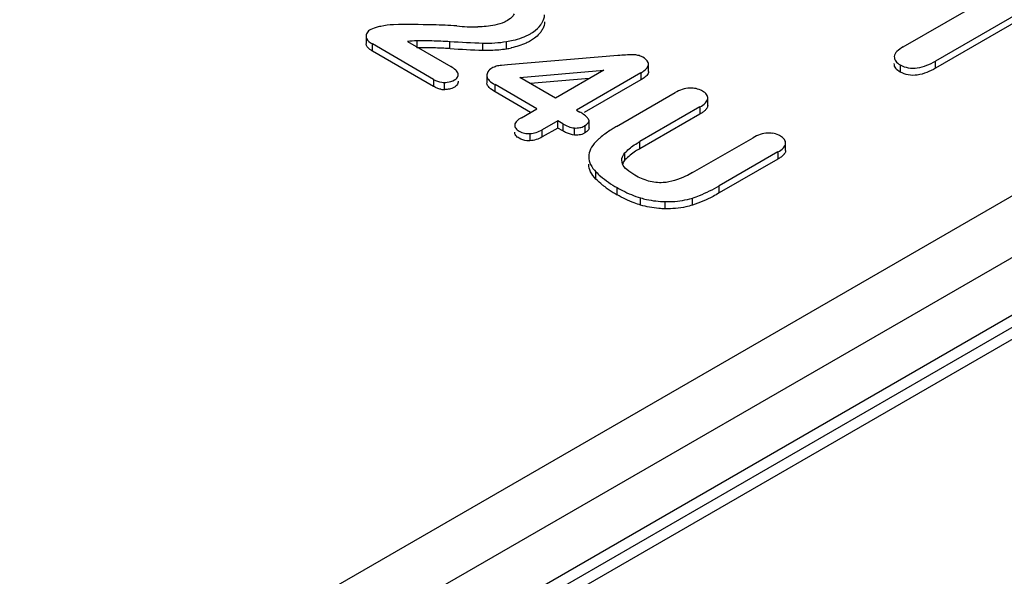
# Model space of a CAD drawing. Units: millimetres. Extents: x 25 to 197, y 70 to 241.
# Drawn here: x 118 to 129, y 197 to 203 of the extents above; entities that cross this region are included whole.
import ezdxf

# ---------------------------------------------------------------- set-up
doc = ezdxf.new("R2010")
doc.units = ezdxf.units.MM
doc.header["$LTSCALE"] = 20.234425
doc.layers.get('0').update_dxf_attribs({"linetype": 'CONTINUOUS'})

msp = doc.modelspace()

# ---------------------------------------------------------------- linework, layer by layer
at = {"color": 7, "linetype": 'CONTINUOUS'}
for p, q in [((133.438, 203.767), (100.063, 184.498)), ((134.586, 203.727), (100.273, 183.916)), ((128.116, 203.108), (129.195, 203.731)), ((129.842, 203.732), (128.485, 202.948)), ((129.842, 203.65), (128.485, 202.866)), ((100.876, 183.473), (135.286, 203.339)), ((100.556, 183.426), (134.869, 203.237)), ((101.076, 183.453), (135.486, 203.319)), ((122.002, 203.229), (122.002, 203.147)), ((122.074, 203.061), (122.074, 203.143)), ((122.772, 202.739), (122.074, 203.143)), ((122.473, 203.17), (122.968, 202.885)), ((122.581, 203.18), (122.581, 203.098)), ((122.958, 203.089), (122.958, 203.171)), ((123.333, 203.07), (123.333, 203.152)), ((123.602, 203.089), (123.602, 203.17)), ((122.772, 202.658), (122.074, 203.061)), ((124.868, 203.01), (123.611, 202.905)), ((123.611, 202.905), (123.544, 202.899)), ((125.218, 202.829), (125.218, 202.911)), ((128.084, 202.904), (128.084, 202.823)), ((128.485, 202.866), (128.485, 202.948)), ((123.376, 202.781), (123.376, 202.699)), ((123.752, 202.762), (124.711, 202.845)), ((124.711, 202.845), (124.16, 202.526)), ((125.131, 202.813), (124.397, 202.39)), ((125.131, 202.813), (125.131, 202.732)), ((122.772, 202.739), (122.772, 202.658)), ((122.897, 202.623), (122.897, 202.704)), ((123.471, 202.597), (123.471, 202.679)), ((123.947, 202.404), (123.471, 202.679)), ((124.16, 202.526), (123.752, 202.762)), ((124.544, 202.749), (123.875, 202.691)), ((125.131, 202.732), (124.487, 202.36)), ((123.876, 202.363), (123.471, 202.597)), ((124.853, 202.202), (125.522, 202.588)), ((125.893, 202.44), (125.893, 202.522)), ((123.771, 202.302), (123.947, 202.404)), ((124.397, 202.39), (124.438, 202.366)), ((125.803, 202.425), (125.119, 202.03)), ((125.803, 202.344), (125.119, 201.949)), ((125.803, 202.425), (125.803, 202.344)), ((124.184, 202.267), (124.008, 202.165)), ((124.184, 202.185), (124.184, 202.267)), ((124.242, 202.234), (124.184, 202.267)), ((124.242, 202.234), (124.242, 202.152)), ((124.492, 202.211), (124.492, 202.129)), ((124.541, 202.267), (124.534, 202.287)), ((124.541, 202.186), (124.541, 202.267)), ((123.866, 202.121), (123.866, 202.04)), ((124.184, 202.185), (124.008, 202.083)), ((124.008, 202.083), (124.008, 202.165)), ((124.242, 202.152), (124.184, 202.185)), ((124.375, 202.104), (124.375, 202.186)), ((125.119, 201.949), (125.119, 202.03)), ((125.72, 201.677), (126.409, 202.075)), ((126.779, 201.928), (126.779, 202.01)), ((124.95, 201.821), (124.95, 201.903)), ((126.691, 201.913), (126.022, 201.527)), ((126.691, 201.913), (126.691, 201.831)), ((124.921, 201.779), (124.914, 201.818)), ((126.691, 201.831), (126.022, 201.445)), ((124.619, 201.604), (124.619, 201.685)), ((124.861, 201.425), (124.861, 201.506)), ((126.022, 201.445), (126.022, 201.527)), ((125.128, 201.308), (125.128, 201.389)), ((125.407, 201.265), (125.407, 201.347)), ((125.718, 201.306), (125.718, 201.388))]:
    msp.add_line(p, q, dxfattribs=at)
for centre, radius, start, end in [((122.487, 190.744), 12.619, 88.7298, 90.7835), ((122.716, 199.387), 3.973, 85.3891, 89.2661), ((123.245, 205.248), 1.912, 263.7115, 270.8846), ((122.649, 201.758), 1.423, 92.7186, 97.0863), ((124.053, 221.145), 18.007, 266.5142, 267.7079), ((123.36, 204.734), 1.583, 269.0066, 278.7931), ((124.053, 221.063), 18.007, 266.5142, 267.7079), ((123.359, 204.682), 1.612, 269.0534, 272.2774), ((123.36, 204.66), 1.59, 272.2726, 275.5271), ((123.365, 204.61), 1.54, 275.5221, 278.8461), ((123.473, 203.998), 0.919, 278.0853, 281.5348), ((125.056, 201.016), 2.003, 90.3158, 95.3708), ((125.042, 202.761), 0.258, 80.6985, 89.4878), ((122.896, 202.849), 0.226, 259.2465, 270.3686), ((125.696, 202.323), 0.317, 81.9157, 91.5383), ((123.861, 202.391), 0.27, 261.6744, 271.1987), ((125.478, 201.077), 1.287, 119.0699, 119.9977), ((126.584, 201.813), 0.314, 81.8701, 91.5955), ((125.224, 201.427), 0.853, 131.9459, 135.4704), ((125.27, 201.376), 0.922, 129.7977, 131.9631), ((125.406, 202.422), 1.136, 233.0645, 235.9961), ((125.483, 202.538), 1.276, 236.0326, 240.7777)]:
    msp.add_arc(centre, radius, start, end, dxfattribs=at)
for points, knots in [([(123.688, 203.486), (123.685, 203.478), (123.666, 203.447), (123.636, 203.423), (123.612, 203.408)], [0, 0, 0, 0, 0.224655, 1, 1, 1, 1]), ([(123.991, 203.36), (123.997, 203.369), (124.02, 203.404), (124.034, 203.445), (124.035, 203.476)], [0, 0, 0, 0, 0.266174, 1, 1, 1, 1]), ([(122.171, 203.343), (122.16, 203.341), (122.12, 203.332), (122.082, 203.319), (122.055, 203.306)], [0, 0, 0, 0, 0.262081, 1, 1, 1, 1]), ([(123.612, 203.408), (123.601, 203.403), (123.556, 203.379), (123.506, 203.364), (123.468, 203.357)], [0, 0, 0, 0, 0.234216, 1, 1, 1, 1]), ([(123.873, 203.259), (123.885, 203.266), (123.929, 203.294), (123.969, 203.329), (123.991, 203.36)], [0, 0, 0, 0, 0.271399, 1, 1, 1, 1]), ([(122.055, 203.306), (122.039, 203.297), (122.011, 203.276), (122.002, 203.241), (122.002, 203.227)], [0, 0, 0, 0, 0.553344, 1, 1, 1, 1]), ([(122.002, 203.227), (122.002, 203.219), (122.013, 203.181), (122.048, 203.158), (122.074, 203.143)], [0, 0, 0, 0, 0.206515, 1, 1, 1, 1]), ([(123.602, 203.17), (123.627, 203.174), (123.721, 203.191), (123.813, 203.224), (123.873, 203.259)], [0, 0, 0, 0, 0.266619, 1, 1, 1, 1]), ([(123.991, 203.278), (123.986, 203.272), (123.966, 203.246), (123.941, 203.224), (123.921, 203.209)], [0, 0, 0, 0, 0.23651, 1, 1, 1, 1]), ([(122.074, 203.061), (122.064, 203.067), (122.033, 203.086), (122.003, 203.119), (122.002, 203.145)], [0, 0, 0, 0, 0.307684, 1, 1, 1, 1]), ([(122.581, 203.18), (122.638, 203.183), (122.764, 203.181), (122.889, 203.175), (122.958, 203.171)], [0, 0, 0, 0, 0.45165, 1, 1, 1, 1]), ([(123.873, 203.177), (123.858, 203.168), (123.789, 203.133), (123.714, 203.11), (123.656, 203.098)], [0, 0, 0, 0, 0.233935, 1, 1, 1, 1]), ([(128.116, 203.108), (128.091, 203.093), (128.049, 203.066), (128.018, 203.021), (128.016, 203)], [0, 0, 0, 0, 0.579004, 1, 1, 1, 1]), ([(122.698, 203.1), (122.687, 203.1), (122.648, 203.1), (122.609, 203.099), (122.581, 203.098)], [0, 0, 0, 0, 0.272808, 1, 1, 1, 1]), ([(122.958, 203.089), (122.935, 203.091), (122.848, 203.095), (122.762, 203.099), (122.698, 203.1)], [0, 0, 0, 0, 0.263584, 1, 1, 1, 1]), ([(125.152, 202.992), (125.147, 202.995), (125.126, 203.006), (125.102, 203.012), (125.084, 203.015)], [0, 0, 0, 0, 0.231892, 1, 1, 1, 1]), ([(128.016, 203), (128.015, 202.981), (128.03, 202.94), (128.064, 202.915), (128.084, 202.904)], [0, 0, 0, 0, 0.445125, 1, 1, 1, 1]), ([(123.05, 202.802), (123.046, 202.818), (123.021, 202.852), (122.988, 202.873), (122.968, 202.885)], [0, 0, 0, 0, 0.427105, 1, 1, 1, 1]), ([(125.131, 202.813), (125.143, 202.82), (125.179, 202.843), (125.218, 202.881), (125.218, 202.911)], [0, 0, 0, 0, 0.316705, 1, 1, 1, 1]), ([(125.218, 202.911), (125.218, 202.918), (125.21, 202.955), (125.177, 202.978), (125.152, 202.992)], [0, 0, 0, 0, 0.204701, 1, 1, 1, 1]), ([(128.084, 202.823), (128.064, 202.833), (128.03, 202.858), (128.015, 202.9), (128.016, 202.918)], [0, 0, 0, 0, 0.554875, 1, 1, 1, 1]), ([(128.084, 202.904), (128.112, 202.888), (128.176, 202.865), (128.319, 202.866), (128.421, 202.911), (128.485, 202.948)], [0, 0, 0, 0, 0.229111, 0.475146, 1, 1, 1, 1]), ([(123.008, 202.732), (123.022, 202.739), (123.046, 202.758), (123.053, 202.789), (123.05, 202.802)], [0, 0, 0, 0, 0.55413, 1, 1, 1, 1]), ([(123.435, 202.867), (123.417, 202.857), (123.387, 202.833), (123.376, 202.795), (123.376, 202.779)], [0, 0, 0, 0, 0.553641, 1, 1, 1, 1]), ([(123.376, 202.779), (123.379, 202.759), (123.408, 202.717), (123.448, 202.692), (123.471, 202.679)], [0, 0, 0, 0, 0.424015, 1, 1, 1, 1]), ([(125.218, 202.829), (125.218, 202.821), (125.212, 202.796), (125.179, 202.762), (125.149, 202.742), (125.131, 202.732)], [0, 0, 0, 0, 0.192946, 0.548824, 1, 1, 1, 1]), ([(128.485, 202.866), (128.421, 202.83), (128.319, 202.785), (128.176, 202.783), (128.112, 202.807), (128.084, 202.823)], [0, 0, 0, 0, 0.524854, 0.770889, 1, 1, 1, 1]), ([(122.772, 202.739), (122.8, 202.723), (122.842, 202.707), (122.886, 202.704), (122.897, 202.704)], [0, 0, 0, 0, 0.744889, 1, 1, 1, 1]), ([(122.897, 202.704), (122.907, 202.704), (122.945, 202.707), (122.984, 202.717), (123.008, 202.732)], [0, 0, 0, 0, 0.267824, 1, 1, 1, 1]), ([(123.471, 202.597), (123.448, 202.611), (123.408, 202.636), (123.379, 202.677), (123.376, 202.697)], [0, 0, 0, 0, 0.575915, 1, 1, 1, 1]), ([(123.008, 202.65), (123.003, 202.647), (122.98, 202.636), (122.956, 202.629), (122.937, 202.626)], [0, 0, 0, 0, 0.23163, 1, 1, 1, 1]), ([(125.832, 202.606), (125.826, 202.61), (125.797, 202.625), (125.765, 202.633), (125.741, 202.637)], [0, 0, 0, 0, 0.230235, 1, 1, 1, 1]), ([(125.893, 202.522), (125.894, 202.538), (125.88, 202.575), (125.85, 202.596), (125.832, 202.606)], [0, 0, 0, 0, 0.444447, 1, 1, 1, 1]), ([(125.803, 202.425), (125.826, 202.438), (125.863, 202.462), (125.891, 202.503), (125.893, 202.522)], [0, 0, 0, 0, 0.578891, 1, 1, 1, 1]), ([(124.534, 202.287), (124.53, 202.292), (124.513, 202.313), (124.493, 202.331), (124.476, 202.342)], [0, 0, 0, 0, 0.235723, 1, 1, 1, 1]), ([(125.848, 202.374), (125.845, 202.371), (125.831, 202.36), (125.815, 202.35), (125.803, 202.344)], [0, 0, 0, 0, 0.235757, 1, 1, 1, 1]), ([(125.88, 202.407), (125.878, 202.404), (125.868, 202.392), (125.857, 202.381), (125.848, 202.374)], [0, 0, 0, 0, 0.229721, 1, 1, 1, 1]), ([(123.695, 202.221), (123.694, 202.208), (123.705, 202.176), (123.73, 202.158), (123.745, 202.15)], [0, 0, 0, 0, 0.444949, 1, 1, 1, 1]), ([(123.771, 202.302), (123.752, 202.291), (123.72, 202.271), (123.697, 202.237), (123.695, 202.221)], [0, 0, 0, 0, 0.577585, 1, 1, 1, 1]), ([(124.486, 202.208), (124.492, 202.211), (124.51, 202.222), (124.527, 202.236), (124.535, 202.249)], [0, 0, 0, 0, 0.288488, 1, 1, 1, 1]), ([(123.745, 202.069), (123.73, 202.077), (123.705, 202.095), (123.694, 202.126), (123.695, 202.139)], [0, 0, 0, 0, 0.555051, 1, 1, 1, 1]), ([(123.745, 202.15), (123.75, 202.147), (123.774, 202.134), (123.801, 202.127), (123.822, 202.124)], [0, 0, 0, 0, 0.230348, 1, 1, 1, 1]), ([(124.375, 202.186), (124.395, 202.184), (124.433, 202.187), (124.472, 202.198), (124.487, 202.208)], [0, 0, 0, 0, 0.524511, 1, 1, 1, 1]), ([(124.487, 202.126), (124.483, 202.123), (124.46, 202.112), (124.434, 202.106), (124.415, 202.104)], [0, 0, 0, 0, 0.22746, 1, 1, 1, 1]), ([(124.524, 202.153), (124.522, 202.151), (124.51, 202.141), (124.497, 202.132), (124.487, 202.127)], [0, 0, 0, 0, 0.226794, 1, 1, 1, 1]), ([(124.541, 202.186), (124.541, 202.183), (124.539, 202.17), (124.531, 202.16), (124.524, 202.153)], [0, 0, 0, 0, 0.224392, 1, 1, 1, 1]), ([(124.835, 202.191), (124.821, 202.183), (124.767, 202.151), (124.716, 202.114), (124.68, 202.084)], [0, 0, 0, 0, 0.25914, 1, 1, 1, 1]), ([(126.72, 202.093), (126.713, 202.097), (126.685, 202.113), (126.653, 202.121), (126.629, 202.125)], [0, 0, 0, 0, 0.229879, 1, 1, 1, 1]), ([(123.866, 202.04), (123.855, 202.039), (123.813, 202.041), (123.771, 202.052), (123.745, 202.069)], [0, 0, 0, 0, 0.268469, 1, 1, 1, 1]), ([(124.616, 202.025), (124.592, 202.002), (124.553, 201.95), (124.537, 201.886), (124.537, 201.856)], [0, 0, 0, 0, 0.52712, 1, 1, 1, 1]), ([(124.95, 201.903), (124.96, 201.914), (125.007, 201.959), (125.061, 201.997), (125.104, 202.022)], [0, 0, 0, 0, 0.235498, 1, 1, 1, 1]), ([(126.691, 201.913), (126.714, 201.926), (126.751, 201.95), (126.778, 201.991), (126.779, 202.01)], [0, 0, 0, 0, 0.579369, 1, 1, 1, 1]), ([(126.779, 202.01), (126.78, 202.025), (126.767, 202.062), (126.737, 202.084), (126.72, 202.093)], [0, 0, 0, 0, 0.445779, 1, 1, 1, 1]), ([(124.914, 201.818), (124.914, 201.825), (124.917, 201.856), (124.934, 201.885), (124.95, 201.903)], [0, 0, 0, 0, 0.23669, 1, 1, 1, 1]), ([(125.119, 201.949), (125.103, 201.94), (125.042, 201.903), (124.986, 201.859), (124.95, 201.821)], [0, 0, 0, 0, 0.266324, 1, 1, 1, 1]), ([(126.767, 201.894), (126.765, 201.891), (126.756, 201.879), (126.745, 201.869), (126.736, 201.862)], [0, 0, 0, 0, 0.229518, 1, 1, 1, 1]), ([(124.537, 201.856), (124.538, 201.826), (124.555, 201.762), (124.595, 201.709), (124.619, 201.685)], [0, 0, 0, 0, 0.472356, 1, 1, 1, 1]), ([(124.619, 201.604), (124.595, 201.628), (124.555, 201.68), (124.538, 201.744), (124.537, 201.775)], [0, 0, 0, 0, 0.527644, 1, 1, 1, 1]), ([(125.064, 201.647), (125.032, 201.666), (124.977, 201.701), (124.931, 201.752), (124.921, 201.779)], [0, 0, 0, 0, 0.568169, 1, 1, 1, 1]), ([(126.736, 201.862), (126.733, 201.859), (126.719, 201.848), (126.703, 201.838), (126.691, 201.831)], [0, 0, 0, 0, 0.235574, 1, 1, 1, 1]), ([(124.619, 201.685), (124.636, 201.669), (124.71, 201.601), (124.794, 201.544), (124.861, 201.506)], [0, 0, 0, 0, 0.235952, 1, 1, 1, 1]), ([(125.72, 201.677), (125.694, 201.662), (125.589, 201.607), (125.473, 201.569), (125.385, 201.563)], [0, 0, 0, 0, 0.254593, 1, 1, 1, 1]), ([(124.723, 201.514), (124.714, 201.521), (124.678, 201.549), (124.643, 201.58), (124.619, 201.604)], [0, 0, 0, 0, 0.257172, 1, 1, 1, 1]), ([(125.385, 201.563), (125.329, 201.559), (125.216, 201.572), (125.113, 201.619), (125.064, 201.647)], [0, 0, 0, 0, 0.50089, 1, 1, 1, 1]), ([(124.861, 201.506), (124.881, 201.494), (124.966, 201.448), (125.057, 201.411), (125.128, 201.389)], [0, 0, 0, 0, 0.238007, 1, 1, 1, 1]), ([(125.718, 201.388), (125.746, 201.397), (125.85, 201.436), (125.952, 201.484), (126.022, 201.527)], [0, 0, 0, 0, 0.261081, 1, 1, 1, 1]), ([(126.022, 201.445), (126, 201.431), (125.902, 201.377), (125.799, 201.334), (125.718, 201.306)], [0, 0, 0, 0, 0.238792, 1, 1, 1, 1]), ([(125.128, 201.308), (125.104, 201.315), (125.012, 201.347), (124.922, 201.388), (124.861, 201.425)], [0, 0, 0, 0, 0.261799, 1, 1, 1, 1]), ([(125.128, 201.389), (125.15, 201.383), (125.241, 201.359), (125.336, 201.348), (125.407, 201.347)], [0, 0, 0, 0, 0.241962, 1, 1, 1, 1]), ([(125.407, 201.347), (125.434, 201.346), (125.539, 201.347), (125.644, 201.364), (125.718, 201.388)], [0, 0, 0, 0, 0.256621, 1, 1, 1, 1]), ([(125.407, 201.265), (125.383, 201.265), (125.289, 201.27), (125.195, 201.287), (125.128, 201.308)], [0, 0, 0, 0, 0.256552, 1, 1, 1, 1]), ([(125.718, 201.306), (125.694, 201.299), (125.592, 201.272), (125.486, 201.263), (125.407, 201.265)], [0, 0, 0, 0, 0.241128, 1, 1, 1, 1])]:
    msp.add_open_spline(points, degree=3, knots=knots, dxfattribs=at)
for points in [[(122.315, 203.362), (122.266, 203.361), (122.218, 203.354), (122.171, 203.343)], [(123.468, 203.357), (123.404, 203.344), (123.339, 203.337), (123.275, 203.336)], [(124.035, 203.394), (124.034, 203.367), (124.026, 203.34), (124.014, 203.316)], [(124.014, 203.316), (124.007, 203.303), (124, 203.29), (123.991, 203.278)], [(123.921, 203.209), (123.906, 203.197), (123.89, 203.187), (123.873, 203.177)], [(123.485, 202.888), (123.468, 202.883), (123.451, 202.875), (123.435, 202.867)], [(123.544, 202.899), (123.524, 202.897), (123.504, 202.893), (123.485, 202.888)], [(123.035, 202.672), (123.028, 202.663), (123.018, 202.656), (123.008, 202.65)], [(123.049, 202.695), (123.046, 202.687), (123.041, 202.679), (123.035, 202.672)], [(123.05, 202.72), (123.052, 202.712), (123.051, 202.703), (123.049, 202.695)], [(122.811, 202.639), (122.798, 202.644), (122.785, 202.651), (122.772, 202.658)], [(122.853, 202.627), (122.839, 202.629), (122.825, 202.633), (122.811, 202.639)], [(122.937, 202.626), (122.924, 202.624), (122.91, 202.623), (122.897, 202.623)], [(125.688, 202.64), (125.63, 202.638), (125.572, 202.617), (125.522, 202.588)], [(125.893, 202.44), (125.891, 202.428), (125.886, 202.416), (125.88, 202.407)], [(124.476, 202.342), (124.464, 202.351), (124.451, 202.359), (124.438, 202.366)], [(124.242, 202.234), (124.283, 202.21), (124.328, 202.19), (124.375, 202.186)], [(124.535, 202.249), (124.538, 202.254), (124.541, 202.261), (124.541, 202.267)], [(123.866, 202.121), (123.916, 202.122), (123.965, 202.14), (124.008, 202.165)], [(124.284, 202.13), (124.27, 202.137), (124.256, 202.144), (124.242, 202.152)], [(124.375, 202.104), (124.344, 202.107), (124.313, 202.117), (124.284, 202.13)], [(124.415, 202.104), (124.402, 202.103), (124.388, 202.103), (124.375, 202.104)], [(126.575, 202.128), (126.517, 202.125), (126.46, 202.104), (126.409, 202.075)], [(124.008, 202.083), (123.965, 202.059), (123.916, 202.041), (123.866, 202.04)], [(125.104, 202.022), (125.109, 202.025), (125.114, 202.028), (125.12, 202.03)], [(126.779, 201.928), (126.779, 201.916), (126.774, 201.904), (126.767, 201.894)], [(124.95, 201.821), (124.938, 201.809), (124.929, 201.794), (124.922, 201.779)]]:
    msp.add_open_spline(points, degree=3, dxfattribs=at)

doc.saveas('drawing.dxf')
